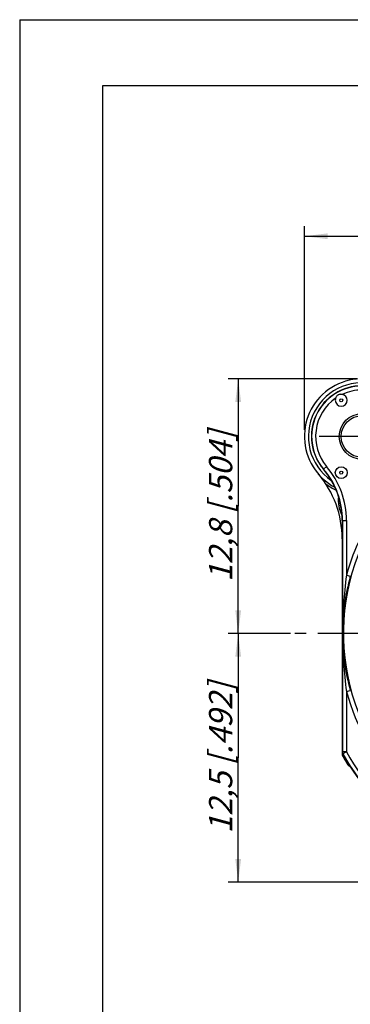
# Model space of a CAD drawing. Units: millimetres. Extents: x 0 to 420, y 0 to 297.
# Drawn here: x 0 to 50, y 148 to 297 of the extents above; entities that cross this region are included whole.
import ezdxf

# ---------------------------------------------------------------- set-up
doc = ezdxf.new("R2010")
doc.units = ezdxf.units.MM
doc.header["$LTSCALE"] = 23.1
doc.linetypes.add('CENTER', pattern=[0.6, 0.375, -0.075, 0.075, -0.075])
doc.layers.get('0').update_dxf_attribs({"linetype": 'CONTINUOUS'})
for name, color, linetype in [('AUSFORMSCHRAEGEN', 7, 'CONTINUOUS'), ('BOHRUNGEN', 7, 'CONTINUOUS'), ('DEFAULT_1', 7, 'CENTER'), ('FASEN', 7, 'CONTINUOUS'), ('RUNDUNGEN', 7, 'CONTINUOUS'), ('ZEICHNUNGSBEMASSUNGEN', 7, 'CONTINUOUS')]:
    doc.layers.add(name, color=color, linetype=linetype)
doc.styles.get("Standard").update_dxf_attribs({"font": 'txt', "width": 0.7})
doc.dimstyles.new('DIMSTYLE_2', dxfattribs={"dimtxt": 3.5, "dimasz": 3.5, "dimexe": 0.18, "dimexo": 0.0625, "dimgap": 0.09, "dimtad": 1, "dimlfac": 0.333333, "dimdsep": 46, "dimtxsty": 'STANDARD', "dimblk": '_FILLED', "dimblk1": '_FILLED', "dimblk2": '_FILLED', "dimcen": 0.09, "dimclrt": 5, "dimadec": 0, "dimazin": 0, "dimtp": 0.2, "dimtm": 0.2, "dimtfac": 1, "dimtofl": 0, "dimtmove": 0, "dimatfit": 3, "dimldrblk": '_FILLED', "dimfxl": 1, "dimtolj": 1, "dimarcsym": 0})

# ---------------------------------------------------------------- blocks, each defined once
blk = doc.blocks.new('_FILLED')
at = {"color": 0, "linetype": 'BYBLOCK'}
blk.add_solid([(0, 0), (-1, 0.125), (-1, -0.125)], dxfattribs=at)
blk = doc.blocks.new('*D18')
at = {"layer": 'ZEICHNUNGSBEMASSUNGEN', "color": 2, "linetype": 'CONTINUOUS'}
for p, q in [((42.92, 235.14), (42.92, 265.84)), ((81.32, 256.8), (81.32, 265.84)), ((42.92, 264.34), (62.12, 264.34)), ((81.32, 264.34), (62.12, 264.34))]:
    blk.add_line(p, q, dxfattribs=at)
at = {"layer": 'ZEICHNUNGSBEMASSUNGEN', "color": 2, "linetype": 'CONTINUOUS', "xscale": 3.5, "yscale": 3.5, "zscale": 3.5, "rotation": 180}
blk.add_blockref('_FILLED', (42.92, 264.34), dxfattribs=at)
at = {"layer": 'ZEICHNUNGSBEMASSUNGEN', "color": 2, "linetype": 'CONTINUOUS', "xscale": 3.5, "yscale": 3.5, "zscale": 3.5}
blk.add_blockref('_FILLED', (81.32, 264.34), dxfattribs=at)
at = {"layer": 'ZEICHNUNGSBEMASSUNGEN', "color": 5, "linetype": 'CONTINUOUS', "insert": (62.12, 268.75), "char_height": 3.5, "width": 26, "attachment_point": 2, "line_spacing_factor": 0.9}
blk.add_mtext('\\Q15.0;12,8{\\Ftxt.shx;\\W1.000000;\\H3.500000; }[.504]', dxfattribs=at)
blk = doc.blocks.new('*D20')
at = {"layer": 'ZEICHNUNGSBEMASSUNGEN', "color": 2, "linetype": 'CONTINUOUS'}
for p, q in [((50.81, 242.84), (31.44, 242.84)), ((32.94, 242.84), (32.94, 223.64)), ((32.94, 204.44), (32.94, 223.64)), ((40.82, 204.44), (31.44, 204.44))]:
    blk.add_line(p, q, dxfattribs=at)
at = {"layer": 'ZEICHNUNGSBEMASSUNGEN', "color": 2, "linetype": 'CONTINUOUS', "xscale": 3.5, "yscale": 3.5, "zscale": 3.5}
for p, rotation in [((32.94, 242.84), 90), ((32.94, 204.44), 270)]:
    blk.add_blockref('_FILLED', p, dxfattribs=dict(at, rotation=rotation))
at = {"layer": 'ZEICHNUNGSBEMASSUNGEN', "color": 5, "linetype": 'CONTINUOUS', "insert": (28.54, 223.64), "char_height": 3.5, "width": 26, "attachment_point": 2, "rotation": 90, "line_spacing_factor": 0.9}
blk.add_mtext('\\Q15.0;12,8{\\Ftxt.shx;\\W1.000000;\\H3.500000; }[.504]', dxfattribs=at)
blk = doc.blocks.new('*D21')
at = {"layer": 'ZEICHNUNGSBEMASSUNGEN', "color": 2, "linetype": 'CONTINUOUS'}
for p, q in [((40.82, 204.44), (31.44, 204.44)), ((32.94, 204.44), (32.94, 185.69)), ((32.94, 166.94), (32.94, 185.69)), ((111.02, 166.94), (31.44, 166.94))]:
    blk.add_line(p, q, dxfattribs=at)
at = {"layer": 'ZEICHNUNGSBEMASSUNGEN', "color": 2, "linetype": 'CONTINUOUS', "xscale": 3.5, "yscale": 3.5, "zscale": 3.5}
for p, rotation in [((32.94, 204.44), 90), ((32.94, 166.94), 270)]:
    blk.add_blockref('_FILLED', p, dxfattribs=dict(at, rotation=rotation))
at = {"layer": 'ZEICHNUNGSBEMASSUNGEN', "color": 5, "linetype": 'CONTINUOUS', "insert": (28.54, 185.69), "char_height": 3.5, "width": 26, "attachment_point": 2, "rotation": 90, "line_spacing_factor": 0.9}
blk.add_mtext('\\Q15.0;12,5{\\Ftxt.shx;\\W1.000000;\\H3.500000; }[.492]', dxfattribs=at)

msp = doc.modelspace()

# ---------------------------------------------------------------- linework, layer by layer
at = {"color": 7, "linetype": 'CONTINUOUS'}
for p, q in [((0, 297), (0, 0)), ((0, 297), (420, 297)), ((12.5, 287), (12.5, 10)), ((410, 287), (12.5, 287))]:
    msp.add_line(p, q, dxfattribs=at)
at = {"layer": 'AUSFORMSCHRAEGEN', "color": 7, "linetype": 'CONTINUOUS'}
msp.add_circle((51.6205, 234.1401), 3.45, dxfattribs=at)
for centre, radius, start, end in [((51.6205, 234.1401), 7.65, 90, 220.238798), ((36.6205, 221.4467), 12, 0, 40.238798)]:
    msp.add_arc(centre, radius, start, end, dxfattribs=at)
at = {"layer": 'BOHRUNGEN', "color": 7, "linetype": 'CONTINUOUS'}
msp.add_circle((51.6205, 234.1401), 3.15, dxfattribs=at)
at = {"layer": 'DEFAULT_1', "color": 7, "linetype": 'CENTER'}
for p, q in [((51.6205, 234.1401), (45.1705, 234.1401)), ((81.3205, 204.4401), (40.8205, 204.4401))]:
    msp.add_line(p, q, dxfattribs=at)
at = {"layer": 'FASEN', "color": 7, "linetype": 'CONTINUOUS'}
msp.add_circle((48.4705, 228.6837), 0.8954, dxfattribs=at)
msp.add_arc((48.4705, 239.5966), 0.8954, 180.03237, 359.96763, dxfattribs=at)
at = {"layer": 'RUNDUNGEN', "color": 9, "linetype": 'CONTINUOUS'}
for p, q in [((45.7808, 229.1984), (46.2708, 229.6131)), ((48.6205, 221.4467), (49.2625, 221.4467)), ((48.6625, 221.4467), (48.6625, 186.5582)), ((49.2625, 221.4467), (49.2625, 213.215)), ((49.2625, 213.215), (49.8411, 213.0566)), ((49.2625, 195.6652), (49.8411, 195.8236)), ((49.2625, 195.6652), (49.2625, 186.5582)), ((48.6625, 186.5582), (48.6205, 186.5473)), ((49.2625, 186.5582), (48.6625, 186.5582)), ((48.7385, 186.266), (48.6964, 186.2552)), ((49.2625, 186.5582), (48.7385, 186.266)), ((49.6087, 184.7235), (49.474, 184.6398))]:
    msp.add_line(p, q, dxfattribs=at)
at = {"layer": 'RUNDUNGEN', "color": 7, "linetype": 'CONTINUOUS'}
for p, q in [((48.6205, 221.4467), (48.6205, 186.0837)), ((48.6205, 186.0837), (48.7727, 186.1235)), ((48.6205, 186.0837), (49.474, 184.6398))]:
    msp.add_line(p, q, dxfattribs=at)
for centre in [(48.4705, 239.5961), (48.4705, 228.6842)]:
    msp.add_circle(centre, 0.2297, dxfattribs=at)
for centre, radius, start, end in [((51.6205, 234.1401), 8.7, 61.684514, 241.825534), ((48.4697, 239.595), 0.8962, 0.066676, 79.827165), ((33.6205, 218.7229), 15, 0, 40.580419), ((52.8205, 224.5401), 4.5, 191.202821, 193.14722), ((81.6912, 204.3114), 33.0289, 164.646477, 179.776776), ((81.6912, 204.5688), 33.0289, 180.223225, 195.353522), ((49.2204, 186.5473), 0.5999, 179.999926, 209.135695), ((81.3205, 204.4401), 37.5, 209.308109, 211.87097), ((81.3205, 204.4401), 37.35, 209.13562, 235.30754), ((49.9835, 184.9566), 0.6, 211.87097, 253.60978)]:
    msp.add_arc(centre, radius, start, end, dxfattribs=at)
at = {"layer": 'RUNDUNGEN', "color": 9, "linetype": 'CONTINUOUS'}
for centre, radius, start, end in [((51.6205, 234.1401), 8.1, 70.893317, 235.055036), ((51.6205, 234.1401), 7.6079, 90, 220.238798), ((51.6205, 234.1401), 7.008, 90, 115.277896), ((51.6205, 234.1401), 7.008, 124.722149, 220.238798), ((36.6205, 221.4467), 12.0421, 0, 40.238798), ((36.6205, 221.4467), 12.642, 0, 40.238798), ((51.6205, 234.1401), 9, 232.311144, 244.200371), ((52.8205, 224.5401), 4.8, 173.379841, 208.151564), ((81.3205, 204.4401), 33.2373, 142.863632, 164.692015), ((81.3205, 204.4401), 32.5268, 142.918435, 307.081564), ((114.3266, 204.3589), 65.6641, 172.248857, 179.929084), ((114.3263, 204.5214), 65.6638, 180.070902, 187.751157), ((81.3205, 204.4401), 33.2373, 195.307985, 307.136368), ((49.2626, 186.5583), 0.6001, 180.003684, 209.148999), ((81.3205, 204.4401), 37.3079, 209.152683, 235.263491), ((81.3205, 204.4401), 36.708, 209.152683, 235.263506)]:
    msp.add_arc(centre, radius, start, end, dxfattribs=at)
at = {"layer": 'RUNDUNGEN', "color": 7, "linetype": 'CONTINUOUS'}
msp.add_open_spline([(47.6287, 239.9002), (47.5938, 239.8034), (47.575, 239.699), (47.575, 239.5961)], degree=3, dxfattribs=at)
msp.add_open_spline([(48.628, 240.4771), (48.5755, 240.4865), (48.4694, 240.4998), (48.3091, 240.4988), (48.1505, 240.4711), (48.0019, 240.4077), (47.8727, 240.3107), (47.7694, 240.1872), (47.6883, 240.0489), (47.6469, 239.9503), (47.6287, 239.9002)], degree=3, knots=[0, 0, 0, 0, 0.12506262, 0.25002164, 0.37480717, 0.50000039, 0.6251952, 0.74997908, 0.87493746, 1, 1, 1, 1], dxfattribs=at)

# ---------------------------------------------------------------- dimensions: what is measured, and where the dimension line sits
at = {"layer": 'ZEICHNUNGSBEMASSUNGEN', "color": 2, "linetype": 'CONTINUOUS'}
for base, p1, p2, angle, picture, middle in [((42.9205, 264.3438), (81.3205, 256.7966), (42.9205, 235.1355), 180, '*D18', (59.3705, 266.9997)), ((32.9438, 242.8401), (40.8205, 204.4401), (50.81, 242.8401), 90, '*D20', (31.5761, 221.1816)), ((32.9438, 166.9401), (40.8205, 204.4401), (111.0205, 166.9401), 270, '*D21', (31.6041, 183.2875))]:
    dim = msp.add_linear_dim(base=base, p1=p1, p2=p2, angle=angle, dimstyle='DIMSTYLE_2', dxfattribs=at)
    dim.commit()
    dim.dimension.update_dxf_attribs({"geometry": picture, "text_midpoint": middle, "dimtype": 160})

doc.saveas('drawing.dxf')
